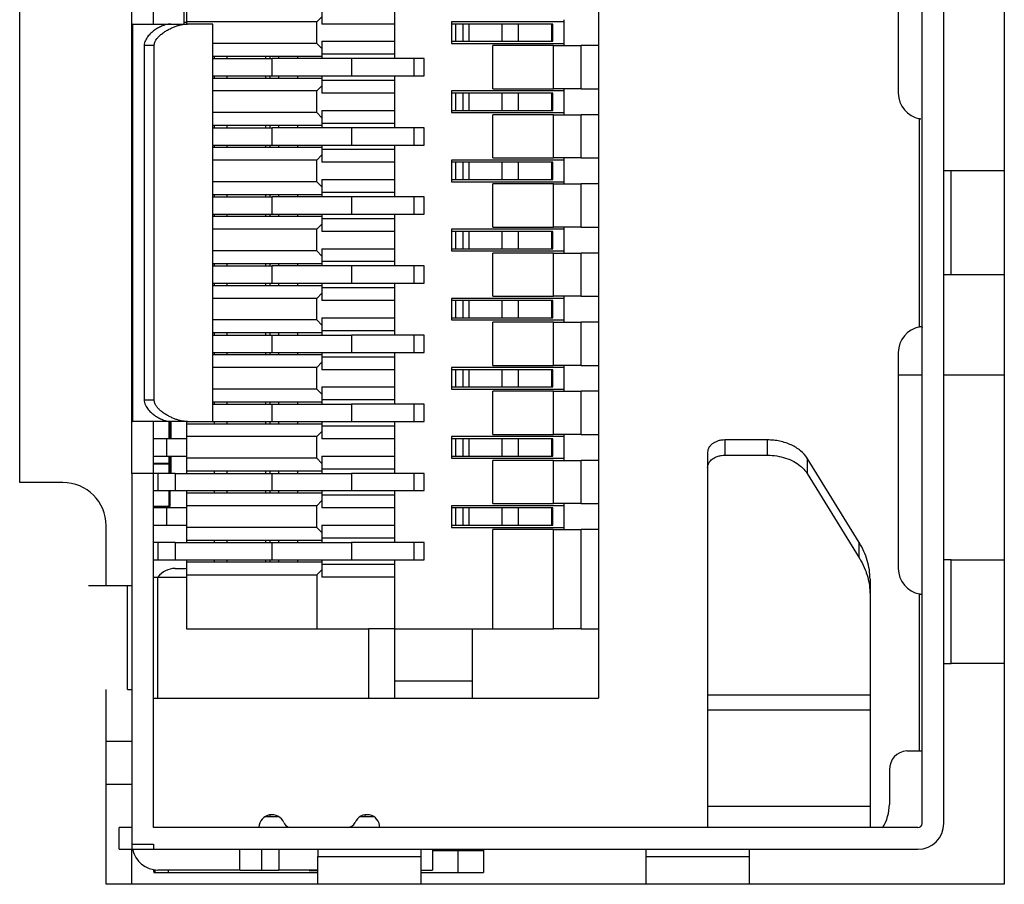
# Model space of a CAD drawing. Units: inches. Extents: x 4421 to 5313, y -182 to 431.
# Drawn here: x 4709 to 4721, y 119 to 129 of the extents above; entities that cross this region are included whole.
import ezdxf

# ---------------------------------------------------------------- set-up
doc = ezdxf.new("R2010")
doc.units = ezdxf.units.IN
doc.header["$LTSCALE"] = 1.21
doc.header["$MEASUREMENT"] = 0
doc.layers.get('0').update_dxf_attribs({"linetype": 'CONTINUOUS'})
for name, color, linetype in [('02___PRT_ALL_AXES', 7, 'CONTINUOUS'), ('ECAD_0805', 7, 'CONTINUOUS'), ('ECAD_1206', 7, 'CONTINUOUS'), ('ECAD_CAPC-D10H12_5', 7, 'CONTINUOUS'), ('ECAD_CAPC-D6_3H5', 7, 'CONTINUOUS'), ('ECAD_MC0402', 7, 'CONTINUOUS'), ('ECAD_MR0402', 7, 'CONTINUOUS'), ('ECAD_MR0603', 7, 'CONTINUOUS'), ('ECAD_SFP-C-H8_95', 7, 'CONTINUOUS'), ('ECAD_SFP-S-S-11X7_7X5_3', 7, 'CONTINUOUS')]:
    doc.layers.add(name, color=color, linetype=linetype)

msp = doc.modelspace()

# ---------------------------------------------------------------- linework, layer by layer
at = {"color": 7, "linetype": 'Continuous'}
for p, q in [((4709.21928, 123.4888), (4709.21928, 129.4888)), ((4710.51928, 123.59418), (4710.51928, 129.39418)), ((4709.71928, 123.4888), (4709.21928, 123.4888)), ((4710.21928, 122.29418), (4710.21928, 122.9888)), ((4710.21928, 118.8388), (4710.21928, 121.09418)), ((4710.21928, 120.49398), (4710.51928, 120.49398)), ((4710.51928, 119.99408), (4710.21928, 119.99408)), ((4713.21928, 119.62185), (4713.21928, 119.63996)), ((4710.51928, 118.8388), (4710.51928, 119.24418))]:
    msp.add_line(p, q, dxfattribs=at)
msp.add_arc((4709.71928, 122.9888), 0.5, 0, 90, dxfattribs=at)
at = {"layer": '02___PRT_ALL_AXES', "color": 7, "linetype": 'Continuous'}
for p, q in [((4720.61928, 134.1388), (4720.61928, 118.8388)), ((4720.61928, 118.8388), (4710.21928, 118.8388))]:
    msp.add_line(p, q, dxfattribs=at)
at = {"layer": 'ECAD_0805', "color": 7, "linetype": 'Continuous'}
msp.add_line((4711.14928, 128.81214), (4711.11928, 128.81214), dxfattribs=at)
at = {"layer": 'ECAD_1206', "color": 7, "linetype": 'Continuous'}
msp.add_line((4712.11948, 119.62185), (4712.11948, 119.64077), dxfattribs=at)
at = {"layer": 'ECAD_CAPC-D10H12_5', "color": 7, "linetype": 'Continuous'}
for p, q in [((4719.39193, 124.73562), (4719.66928, 124.73562)), ((4719.91928, 124.73562), (4720.61928, 124.73562))]:
    msp.add_line(p, q, dxfattribs=at)
at = {"layer": 'ECAD_CAPC-D6_3H5', "color": 7, "linetype": 'Continuous'}
for p, q in [((4712.06709, 119.62185), (4712.21055, 119.62185)), ((4713.16801, 119.62185), (4713.31146, 119.62185))]:
    msp.add_line(p, q, dxfattribs=at)
at = {"layer": 'ECAD_MC0402', "color": 7, "linetype": 'Continuous'}
msp.add_line((4711.11928, 128.99416), (4711.11928, 128.79418), dxfattribs=at)
at = {"layer": 'ECAD_MR0402', "color": 7, "linetype": 'Continuous'}
for p, q in [((4710.94928, 123.99416), (4710.94928, 124.19418)), ((4710.95928, 124.19418), (4710.95928, 123.99416)), ((4710.96928, 124.19418), (4710.96928, 123.99416)), ((4710.76928, 123.71154), (4710.94928, 123.71154)), ((4710.94928, 123.70154), (4710.76928, 123.70154)), ((4710.94928, 123.70154), (4710.94928, 123.79416)), ((4710.94928, 123.71154), (4710.95928, 123.71154)), ((4710.95928, 123.79416), (4710.95928, 123.71154))]:
    msp.add_line(p, q, dxfattribs=at)
msp.add_arc((4710.94928, 123.71154), 0.01, 270, 0, dxfattribs=at)
at = {"layer": 'ECAD_MR0603', "color": 7, "linetype": 'Continuous'}
for p, q in [((4710.94928, 123.59416), (4710.94928, 123.70154)), ((4710.95928, 123.71154), (4710.95928, 123.59416)), ((4710.96928, 123.79416), (4710.96928, 123.59416)), ((4710.94928, 123.20444), (4710.94928, 123.39416)), ((4710.95928, 123.39416), (4710.95928, 123.21444)), ((4710.76928, 123.21444), (4710.94928, 123.21444)), ((4710.94928, 123.20444), (4710.76928, 123.20444)), ((4710.94928, 123.21444), (4710.95928, 123.21444))]:
    msp.add_line(p, q, dxfattribs=at)
msp.add_arc((4710.94928, 123.21444), 0.01, 270, 0, dxfattribs=at)
at = {"layer": 'ECAD_SFP-C-H8_95', "color": 7, "linetype": 'Continuous'}
for p, q in [((4710.76928, 128.79418), (4710.76928, 133.49418)), ((4719.66928, 119.54418), (4719.66928, 133.44418)), ((4719.91928, 119.54418), (4719.91928, 133.44418)), ((4719.39193, 130.49416), (4719.39193, 127.99416)), ((4710.51928, 124.19418), (4710.51928, 128.79418)), ((4710.52686, 128.79418), (4710.51928, 128.79418)), ((4710.52686, 128.79418), (4710.52686, 124.19418)), ((4710.52686, 128.79418), (4710.96933, 128.79418)), ((4710.96933, 128.79418), (4711.16137, 128.79418)), ((4711.207, 128.79418), (4711.16137, 128.79418)), ((4711.457, 128.79418), (4711.207, 128.79418)), ((4711.457, 124.19418), (4711.457, 128.79418)), ((4710.66079, 128.54418), (4710.66079, 124.44418)), ((4710.77757, 128.54418), (4710.66079, 128.54418)), ((4710.77757, 124.44418), (4710.77757, 128.54418)), ((4719.63928, 125.2895), (4719.63928, 127.69881)), ((4719.95646, 127.09417), (4719.91928, 127.09417)), ((4720.00208, 127.09416), (4719.95646, 127.09417)), ((4720.00208, 125.89417), (4720.00208, 127.09417)), ((4720.39014, 127.094), (4720.00208, 127.09397)), ((4720.41943, 127.09401), (4720.39014, 127.094)), ((4720.61928, 127.09408), (4720.41943, 127.09401)), ((4719.91928, 125.89417), (4720.00208, 125.89416)), ((4720.00208, 125.89397), (4720.39017, 125.894)), ((4720.39017, 125.894), (4720.41943, 125.89401)), ((4720.41943, 125.89401), (4720.61928, 125.89408)), ((4719.39193, 124.99416), (4719.39193, 122.49416)), ((4710.66079, 124.44418), (4710.77757, 124.44418)), ((4710.51928, 124.19418), (4710.52686, 124.19418)), ((4710.96933, 124.19418), (4710.52686, 124.19418)), ((4710.76928, 119.49418), (4710.76928, 124.19418)), ((4711.16137, 124.19418), (4710.96933, 124.19418)), ((4711.16137, 124.19418), (4711.207, 124.19418)), ((4711.207, 124.19418), (4711.457, 124.19418)), ((4717.87763, 123.98096), (4717.3847, 123.98096)), ((4717.3847, 123.98096), (4717.3847, 123.80419)), ((4717.87763, 123.80419), (4717.87763, 123.98096)), ((4717.1847, 123.83954), (4717.1847, 119.49416)), ((4717.3847, 123.80419), (4717.87763, 123.80419)), ((4718.93903, 122.79357), (4718.33574, 123.76907)), ((4718.33574, 123.76907), (4718.33574, 123.59229)), ((4710.51928, 123.59418), (4710.51928, 119.24418)), ((4710.76928, 123.59418), (4710.51928, 123.59418)), ((4718.33574, 123.59229), (4718.93903, 122.61679)), ((4718.93903, 122.61679), (4718.93903, 122.79357)), ((4719.95646, 122.59417), (4719.91928, 122.59417)), ((4720.00208, 122.59416), (4719.95646, 122.59417)), ((4720.00208, 121.39417), (4720.00208, 122.59417)), ((4720.00208, 122.59397), (4720.38913, 122.594)), ((4720.38913, 122.594), (4720.41943, 122.59401)), ((4720.41943, 122.59401), (4720.61928, 122.59408)), ((4711.01928, 122.49416), (4711.11928, 122.49416)), ((4719.0647, 122.3686), (4719.0647, 119.49416)), ((4710.51928, 122.29418), (4710.01733, 122.29418)), ((4710.46583, 121.09418), (4710.46583, 122.29418)), ((4719.63928, 120.38416), (4719.63928, 122.19881)), ((4719.65314, 122.19416), (4719.65126, 122.19403)), ((4719.91928, 121.39417), (4720.00208, 121.39416)), ((4720.38907, 121.394), (4720.00208, 121.39397)), ((4720.41943, 121.39401), (4720.38907, 121.394)), ((4720.61928, 121.39408), (4720.41943, 121.39401)), ((4710.46583, 121.09418), (4710.51928, 121.09418)), ((4717.1847, 121.03063), (4719.0647, 121.03063)), ((4719.0647, 120.85386), (4717.1847, 120.85386)), ((4719.48928, 120.38416), (4719.63928, 120.38416)), ((4719.63928, 120.38416), (4719.66928, 120.38416)), ((4719.28928, 120.16416), (4719.28928, 119.76416)), ((4717.1847, 119.74416), (4719.0647, 119.74416)), ((4710.36928, 119.24418), (4710.36928, 119.49418)), ((4710.51928, 119.49418), (4710.36928, 119.49418)), ((4719.61928, 119.49418), (4710.76928, 119.49418)), ((4710.36928, 119.24418), (4710.51928, 119.24418)), ((4710.51928, 119.30418), (4710.76928, 119.30418)), ((4710.51928, 119.24418), (4719.61928, 119.24418)), ((4710.76928, 119.30418), (4710.76928, 119.24418)), ((4711.76928, 119.00418), (4711.76928, 119.24418)), ((4712.01928, 119.24418), (4712.01928, 119.00418)), ((4712.21928, 119.24418), (4712.21928, 119.00418)), ((4712.66926, 119.24418), (4712.66926, 119.16138)), ((4713.86926, 119.16138), (4713.86926, 119.24418)), ((4713.99928, 119.24418), (4713.99928, 119.00418)), ((4714.58928, 119.24418), (4714.58928, 118.97416)), ((4716.46926, 119.24418), (4716.46926, 119.16138)), ((4717.66926, 119.16138), (4717.66926, 119.24418)), ((4712.66907, 119.16138), (4712.66909, 118.8388)), ((4712.66926, 119.16138), (4713.86926, 119.16138)), ((4713.86909, 118.8388), (4713.86907, 119.16138)), ((4714.36928, 119.22416), (4713.99928, 119.22416)), ((4714.29638, 118.97416), (4714.29638, 119.22416)), ((4714.58928, 119.22416), (4714.36928, 119.22416)), ((4716.46907, 119.16138), (4716.46909, 118.8388)), ((4716.46926, 119.16138), (4717.66926, 119.16138)), ((4717.66909, 118.8388), (4717.66907, 119.16138)), ((4710.77017, 119.00823), (4710.77028, 118.99319)), ((4710.77028, 118.99319), (4710.77057, 118.97416)), ((4710.77057, 119.01192), (4710.77057, 118.97416)), ((4710.77057, 118.97416), (4710.78928, 118.97416)), ((4710.78928, 118.97416), (4710.78928, 119.00418)), ((4710.78928, 118.97416), (4710.83321, 118.97416)), ((4711.76928, 119.00418), (4710.81928, 119.00418)), ((4710.83321, 118.97416), (4712.66928, 118.97416)), ((4710.93928, 119.00418), (4710.93928, 118.97416)), ((4711.76928, 119.00418), (4712.21928, 119.00418)), ((4712.66908, 119.00418), (4712.21928, 119.00418)), ((4712.66928, 118.99418), (4712.56928, 118.99418)), ((4713.86908, 119.00418), (4713.99928, 119.00418)), ((4713.86908, 118.97416), (4714.29638, 118.97416)), ((4714.29638, 118.97416), (4714.58928, 118.97416))]:
    msp.add_line(p, q, dxfattribs=at)
for centre, radius, start, end in [((4719.69193, 127.99416), 0.3, 180, 259.891316), ((4719.69193, 124.99416), 0.3, 100.1087, 180), ((4711.01928, 122.24416), 0.25, 90, 143.0627), ((4711.11928, 122.74416), 0.25, 270, 277.29791), ((4719.69193, 122.49416), 0.3, 180, 259.8913), ((4719.50718, 120.16697), 0.21792, 94.713205, 180.739417), ((4718.78928, 119.76416), 0.5, 327.056848, 0), ((4712.13928, 119.49416), 0.15, 23.578177, 177.215393), ((4713.23928, 119.49416), 0.15, 0, 156.42182), ((4712.3684, 119.59416), 0.1, 203.578181, 247.815596), ((4713.01015, 119.59416), 0.1, 270, 336.421824), ((4719.61928, 119.54418), 0.3, 270, 0), ((4719.61928, 119.54418), 0.05, 270, 0), ((4710.81928, 119.30418), 0.3, 191.46784, 270)]:
    msp.add_arc(centre, radius, start, end, dxfattribs=at)
for points, knots in [([(4710.96933, 128.79418), (4710.95524, 128.79418), (4710.92582, 128.79066), (4710.88179, 128.77745), (4710.83669, 128.75735), (4710.79144, 128.73068), (4710.75495, 128.70325), (4710.72708, 128.67767), (4710.70714, 128.65609), (4710.68909, 128.63208), (4710.67392, 128.60534), (4710.66338, 128.57579), (4710.66082, 128.55474), (4710.66082, 128.54418)], [0, 0, 0, 0, 0.09901929, 0.20644376, 0.32204972, 0.4450945, 0.57478154, 0.64196705, 0.71066014, 0.78088165, 0.85262966, 0.92583336, 1, 1, 1, 1]), ([(4710.85267, 128.67105), (4710.86497, 128.68143), (4710.89046, 128.70034), (4710.9303, 128.72474), (4710.97041, 128.74532), (4711.01025, 128.76239), (4711.04951, 128.77598), (4711.09926, 128.7892), (4711.13694, 128.79418), (4711.16137, 128.79418)], [0, 0, 0, 0, 0.1429397, 0.28116864, 0.41457032, 0.54288464, 0.66581659, 0.78311102, 1, 1, 1, 1]), ([(4710.7776, 128.54418), (4710.7776, 128.55081), (4710.77886, 128.56403), (4710.78587, 128.58922), (4710.80131, 128.61754), (4710.82533, 128.64642), (4710.8434, 128.66322), (4710.85267, 128.67105)], [0, 0, 0, 0, 0.1308369, 0.26061554, 0.51405575, 0.76026679, 1, 1, 1, 1]), ([(4719.64588, 127.69549), (4719.64531, 127.69569), (4719.64301, 127.69659), (4719.64083, 127.6978), (4719.63928, 127.69881)], [0, 0, 0, 0, 0.24794861, 1, 1, 1, 1]), ([(4719.65287, 127.69422), (4719.6523, 127.69422), (4719.64992, 127.69434), (4719.64758, 127.69489), (4719.64588, 127.69549)], [0, 0, 0, 0, 0.24092721, 1, 1, 1, 1]), ([(4719.63928, 125.2895), (4719.64136, 125.29085), (4719.64567, 125.29312), (4719.65052, 125.29409), (4719.65287, 125.29409)], [0, 0, 0, 0, 0.51397856, 1, 1, 1, 1]), ([(4719.65287, 125.29409), (4719.65509, 125.29409), (4719.65939, 125.29328), (4719.66443, 125.28938), (4719.66737, 125.28402), (4719.66832, 125.28008), (4719.66865, 125.27805)], [0, 0, 0, 0, 0.2704808, 0.51151714, 0.74940839, 1, 1, 1, 1]), ([(4710.66082, 124.44418), (4710.66082, 124.43362), (4710.66335, 124.41257), (4710.67393, 124.38302), (4710.68912, 124.3563), (4710.70713, 124.33225), (4710.72706, 124.31067), (4710.75496, 124.28513), (4710.79143, 124.25767), (4710.8367, 124.23102), (4710.88178, 124.2109), (4710.92583, 124.19771), (4710.95524, 124.19418), (4710.96933, 124.19418)], [0, 0, 0, 0, 0.07417034, 0.1473698, 0.21911169, 0.28934782, 0.35803936, 0.42521893, 0.5549048, 0.67795197, 0.79355852, 0.90098057, 1, 1, 1, 1]), ([(4710.85265, 124.3173), (4710.84337, 124.32513), (4710.82533, 124.34194), (4710.80547, 124.36591), (4710.79218, 124.38753), (4710.78414, 124.40529), (4710.77885, 124.42433), (4710.7776, 124.43755), (4710.7776, 124.44418)], [0, 0, 0, 0, 0.23964161, 0.48574849, 0.61163015, 0.73951264, 0.86922567, 1, 1, 1, 1]), ([(4711.16137, 124.19418), (4711.13694, 124.19418), (4711.09926, 124.19916), (4711.04951, 124.21237), (4711.01025, 124.22598), (4710.9704, 124.24305), (4710.93029, 124.26362), (4710.89046, 124.28804), (4710.86495, 124.30692), (4710.85265, 124.3173)], [0, 0, 0, 0, 0.21689132, 0.33418355, 0.45711964, 0.58543718, 0.71884131, 0.85707253, 1, 1, 1, 1]), ([(4717.3847, 123.98096), (4717.37169, 123.98096), (4717.34583, 123.97915), (4717.30837, 123.97125), (4717.27375, 123.95828), (4717.24329, 123.94083), (4717.21812, 123.91942), (4717.19917, 123.8948), (4717.18744, 123.8678), (4717.1847, 123.84881), (4717.1847, 123.83954)], [0, 0, 0, 0, 0.14474429, 0.28733123, 0.42445434, 0.55430139, 0.67595824, 0.78966893, 0.89690348, 1, 1, 1, 1]), ([(4718.33574, 123.76907), (4718.31551, 123.80179), (4718.27474, 123.84665), (4718.20877, 123.89394), (4718.15111, 123.92487), (4718.08783, 123.94955), (4718.0202, 123.96758), (4717.94964, 123.97849), (4717.90169, 123.98096), (4717.87763, 123.98096)], [0, 0, 0, 0, 0.21989434, 0.33884445, 0.46329545, 0.59269072, 0.72615359, 0.86251514, 1, 1, 1, 1]), ([(4717.30757, 123.79325), (4717.31996, 123.7969), (4717.34552, 123.80234), (4717.37158, 123.80419), (4717.3847, 123.80419)], [0, 0, 0, 0, 0.49616196, 1, 1, 1, 1]), ([(4717.87763, 123.80419), (4717.91359, 123.80419), (4717.98484, 123.79876), (4718.08719, 123.77465), (4718.18006, 123.73562), (4718.23482, 123.69945), (4718.25903, 123.67926)], [0, 0, 0, 0, 0.26397401, 0.52212327, 0.76860851, 1, 1, 1, 1]), ([(4717.1847, 123.66277), (4717.1847, 123.66968), (4717.18621, 123.68373), (4717.19274, 123.70421), (4717.20345, 123.72376), (4717.21808, 123.74188), (4717.23622, 123.75826), (4717.26519, 123.77771), (4717.29015, 123.78811), (4717.30757, 123.79325)], [0, 0, 0, 0, 0.10826355, 0.21925992, 0.33447836, 0.45518331, 0.58215718, 0.71564057, 1, 1, 1, 1]), ([(4718.25903, 123.67926), (4718.26677, 123.6728), (4718.29561, 123.64692), (4718.32067, 123.61667), (4718.33574, 123.59229)], [0, 0, 0, 0, 0.26031082, 1, 1, 1, 1]), ([(4719.0647, 122.3686), (4719.0647, 122.40506), (4719.05931, 122.47849), (4719.03525, 122.58713), (4718.99547, 122.69333), (4718.95935, 122.76072), (4718.93903, 122.79357)], [0, 0, 0, 0, 0.24387853, 0.49034185, 0.74172097, 1, 1, 1, 1]), ([(4718.93903, 122.61679), (4718.94588, 122.60573), (4718.97192, 122.56158), (4718.99423, 122.5152), (4719.0084, 122.47967)], [0, 0, 0, 0, 0.25374916, 1, 1, 1, 1]), ([(4719.0084, 122.47967), (4719.01305, 122.46803), (4719.03038, 122.42156), (4719.04345, 122.37348), (4719.05056, 122.33711)], [0, 0, 0, 0, 0.25274685, 1, 1, 1, 1]), ([(4719.05056, 122.33711), (4719.05291, 122.3251), (4719.06111, 122.27709), (4719.0647, 122.22829), (4719.0647, 122.19182)], [0, 0, 0, 0, 0.25122379, 1, 1, 1, 1]), ([(4719.65126, 122.19411), (4719.6502, 122.19411), (4719.64804, 122.19423), (4719.64379, 122.19543), (4719.64097, 122.19736), (4719.63928, 122.19881)], [0, 0, 0, 0, 0.24052128, 0.49054823, 1, 1, 1, 1]), ([(4719.65314, 122.19416), (4719.6551, 122.19485), (4719.65868, 122.1962), (4719.66217, 122.19779), (4719.6637, 122.19863)], [0, 0, 0, 0, 0.54355602, 1, 1, 1, 1])]:
    msp.add_open_spline(points, degree=3, knots=knots, dxfattribs=at)
at = {"layer": 'ECAD_SFP-S-S-11X7_7X5_3', "color": 7, "linetype": 'Continuous'}
for p, q in [((4715.91928, 131.99416), (4715.91928, 120.99416)), ((4711.14928, 128.99416), (4711.14928, 128.79418)), ((4712.71928, 128.99416), (4712.71928, 128.79416)), ((4713.55928, 128.99416), (4713.55928, 128.39416)), ((4712.65928, 128.81916), (4712.71928, 128.87916)), ((4715.51928, 128.84416), (4715.51928, 128.54416)), ((4712.65928, 128.81916), (4711.14928, 128.81916)), ((4712.65928, 128.56916), (4712.65928, 128.81916)), ((4713.55928, 128.79416), (4712.71928, 128.79416)), ((4714.21928, 128.81916), (4714.21928, 128.56916)), ((4715.51928, 128.81916), (4714.21928, 128.81916)), ((4714.35428, 128.79416), (4714.21928, 128.79416)), ((4714.26928, 128.59416), (4714.26928, 128.79416)), ((4714.35428, 128.59416), (4714.35428, 128.79416)), ((4714.42101, 128.79416), (4714.35428, 128.79416)), ((4714.42101, 128.79416), (4714.42101, 128.59416)), ((4714.80587, 128.79416), (4714.42101, 128.79416)), ((4714.80587, 128.59416), (4714.80587, 128.79416)), ((4714.99475, 128.79416), (4714.80587, 128.79416)), ((4714.99475, 128.59416), (4714.99475, 128.79416)), ((4715.38069, 128.79416), (4714.99475, 128.79416)), ((4715.38069, 128.59416), (4715.38069, 128.79416)), ((4715.39271, 128.79416), (4715.38069, 128.79416)), ((4715.39271, 128.59416), (4715.39271, 128.79416)), ((4712.71928, 128.59416), (4712.71928, 128.39416)), ((4712.71928, 128.59416), (4713.55928, 128.59416)), ((4714.21928, 128.59416), (4714.35428, 128.59416)), ((4714.35428, 128.59416), (4714.42101, 128.59416)), ((4714.42101, 128.59416), (4714.80587, 128.59416)), ((4714.80587, 128.59416), (4714.99475, 128.59416)), ((4714.99475, 128.59416), (4715.38069, 128.59416)), ((4715.38069, 128.59416), (4715.39271, 128.59416)), ((4712.65928, 128.56916), (4711.457, 128.56916)), ((4712.71928, 128.50916), (4712.65928, 128.56916)), ((4714.21928, 128.56916), (4715.51928, 128.56916)), ((4714.69928, 128.04416), (4714.69928, 128.54416)), ((4715.39928, 128.54416), (4714.69928, 128.54416)), ((4715.39928, 128.04416), (4715.39928, 128.54416)), ((4715.39928, 128.54416), (4715.71928, 128.54416)), ((4715.71928, 128.04416), (4715.71928, 128.54416)), ((4715.91928, 128.54416), (4715.71928, 128.54416)), ((4712.71928, 128.41916), (4711.457, 128.41916)), ((4711.457, 128.39416), (4712.14088, 128.39416)), ((4711.46928, 128.41916), (4711.46928, 128.39416)), ((4711.61931, 128.41916), (4711.61932, 128.39416)), ((4712.06342, 128.41916), (4712.06342, 128.39416)), ((4712.11928, 128.39416), (4712.11928, 128.41916)), ((4712.14088, 128.19416), (4712.14088, 128.39416)), ((4713.06139, 128.39416), (4712.14088, 128.39416)), ((4712.21927, 128.39416), (4712.21927, 128.41916)), ((4712.43927, 128.39416), (4712.43927, 128.41916)), ((4713.55928, 128.44416), (4712.71928, 128.44416)), ((4713.06139, 128.39416), (4713.06139, 128.19416)), ((4713.78496, 128.39416), (4713.06139, 128.39416)), ((4713.78496, 128.19416), (4713.78496, 128.39416)), ((4713.90421, 128.39416), (4713.78496, 128.39416)), ((4713.90421, 128.19416), (4713.90421, 128.39416)), ((4711.457, 128.19416), (4712.14088, 128.19416)), ((4711.457, 128.16916), (4712.71928, 128.16916)), ((4711.46928, 128.19416), (4711.46928, 128.16916)), ((4711.61932, 128.19416), (4711.61931, 128.16916)), ((4712.06342, 128.19416), (4712.06342, 128.16916)), ((4712.11928, 128.16916), (4712.11928, 128.19416)), ((4712.14088, 128.19416), (4713.06139, 128.19416)), ((4712.21926, 128.16916), (4712.21926, 128.19416)), ((4712.43927, 128.16916), (4712.43926, 128.19416)), ((4712.71928, 128.19416), (4712.71928, 127.99416)), ((4712.71928, 128.14416), (4713.55928, 128.14416)), ((4713.06139, 128.19416), (4713.78496, 128.19416)), ((4713.55928, 128.19416), (4713.55928, 127.59416)), ((4713.78496, 128.19416), (4713.90421, 128.19416)), ((4712.65928, 128.01916), (4712.71928, 128.07916)), ((4714.69928, 128.04416), (4715.39928, 128.04416)), ((4715.71928, 128.04416), (4715.39928, 128.04416)), ((4715.51928, 128.04416), (4715.51928, 127.74416)), ((4715.71928, 128.04416), (4715.91928, 128.04416)), ((4712.65928, 128.01916), (4711.457, 128.01916)), ((4712.65928, 127.76916), (4712.65928, 128.01916)), ((4713.55928, 127.99416), (4712.71928, 127.99416)), ((4714.21928, 128.01916), (4714.21928, 127.76916)), ((4715.51928, 128.01916), (4714.21928, 128.01916)), ((4714.35428, 127.99416), (4714.21928, 127.99416)), ((4714.26928, 127.79416), (4714.26928, 127.99416)), ((4714.35428, 127.79416), (4714.35428, 127.99416)), ((4714.42101, 127.99416), (4714.35428, 127.99416)), ((4714.42101, 127.99416), (4714.42101, 127.79416)), ((4714.80587, 127.99416), (4714.42101, 127.99416)), ((4714.80587, 127.79416), (4714.80587, 127.99416)), ((4714.99475, 127.99416), (4714.80587, 127.99416)), ((4714.99475, 127.79416), (4714.99475, 127.99416)), ((4715.38069, 127.99416), (4714.99475, 127.99416)), ((4715.38069, 127.79416), (4715.38069, 127.99416)), ((4715.39271, 127.99416), (4715.38069, 127.99416)), ((4715.39271, 127.79416), (4715.39271, 127.99416)), ((4712.71928, 127.79416), (4712.71928, 127.59416)), ((4712.71928, 127.79416), (4713.55928, 127.79416)), ((4714.21928, 127.79416), (4714.35428, 127.79416)), ((4714.35428, 127.79416), (4714.42101, 127.79416)), ((4714.42101, 127.79416), (4714.80587, 127.79416)), ((4714.80587, 127.79416), (4714.99475, 127.79416)), ((4714.99475, 127.79416), (4715.38069, 127.79416)), ((4715.38069, 127.79416), (4715.39271, 127.79416)), ((4712.65928, 127.76916), (4711.457, 127.76916)), ((4712.71928, 127.70916), (4712.65928, 127.76916)), ((4714.21928, 127.76916), (4715.51928, 127.76916)), ((4714.69928, 127.24416), (4714.69928, 127.74416)), ((4715.39928, 127.74416), (4714.69928, 127.74416)), ((4715.39928, 127.24416), (4715.39928, 127.74416)), ((4715.39928, 127.74416), (4715.71928, 127.74416)), ((4715.71928, 127.24416), (4715.71928, 127.74416)), ((4715.91928, 127.74416), (4715.71928, 127.74416)), ((4712.71928, 127.61916), (4711.457, 127.61916)), ((4711.457, 127.59416), (4712.14088, 127.59416)), ((4711.46928, 127.61916), (4711.46928, 127.59416)), ((4711.61931, 127.61916), (4711.61932, 127.59416)), ((4712.06342, 127.61916), (4712.06342, 127.59416)), ((4712.11928, 127.59416), (4712.11928, 127.61916)), ((4712.14088, 127.39416), (4712.14088, 127.59416)), ((4713.06139, 127.59416), (4712.14088, 127.59416)), ((4712.21927, 127.59416), (4712.21927, 127.61916)), ((4712.43927, 127.59416), (4712.43927, 127.61916)), ((4713.55928, 127.64416), (4712.71928, 127.64416)), ((4713.06139, 127.59416), (4713.06139, 127.39416)), ((4713.78496, 127.59416), (4713.06139, 127.59416)), ((4713.78496, 127.39416), (4713.78496, 127.59416)), ((4713.90421, 127.59416), (4713.78496, 127.59416)), ((4713.90421, 127.39416), (4713.90421, 127.59416)), ((4711.457, 127.39416), (4713.06139, 127.39416)), ((4711.457, 127.36916), (4712.71928, 127.36916)), ((4711.46928, 127.39416), (4711.46928, 127.36916)), ((4711.61932, 127.39416), (4711.61931, 127.36916)), ((4712.06342, 127.39416), (4712.06342, 127.36916)), ((4712.11928, 127.36916), (4712.11928, 127.39416)), ((4712.21926, 127.36916), (4712.21926, 127.39416)), ((4712.43927, 127.36916), (4712.43926, 127.39416)), ((4712.71928, 127.39416), (4712.71928, 127.19416)), ((4712.71928, 127.34416), (4713.55928, 127.34416)), ((4713.06139, 127.39416), (4713.78496, 127.39416)), ((4713.55928, 127.39416), (4713.55928, 126.79416)), ((4713.78496, 127.39416), (4713.90421, 127.39416)), ((4712.65928, 127.21916), (4712.71928, 127.27916)), ((4714.69928, 127.24416), (4715.39928, 127.24416)), ((4715.71928, 127.24416), (4715.39928, 127.24416)), ((4715.51928, 127.24416), (4715.51928, 126.94416)), ((4715.71928, 127.24416), (4715.91928, 127.24416)), ((4712.65928, 127.21916), (4711.457, 127.21916)), ((4712.65928, 126.96916), (4712.65928, 127.21916)), ((4713.55928, 127.19416), (4712.71928, 127.19416)), ((4714.21928, 127.21916), (4714.21928, 126.96916)), ((4715.51928, 127.21916), (4714.21928, 127.21916)), ((4714.35428, 127.19416), (4714.21928, 127.19416)), ((4714.26928, 126.99416), (4714.26928, 127.19416)), ((4714.35428, 126.99416), (4714.35428, 127.19416)), ((4714.42101, 127.19416), (4714.35428, 127.19416)), ((4714.42101, 127.19416), (4714.42101, 126.99416)), ((4714.80587, 127.19416), (4714.42101, 127.19416)), ((4714.80587, 126.99416), (4714.80587, 127.19416)), ((4714.99475, 127.19416), (4714.80587, 127.19416)), ((4714.99475, 126.99416), (4714.99475, 127.19416)), ((4715.38069, 127.19416), (4714.99475, 127.19416)), ((4715.39271, 127.19416), (4715.38069, 127.19416)), ((4715.38069, 126.99416), (4715.38069, 127.19416)), ((4715.39271, 126.99416), (4715.39271, 127.19416)), ((4712.65928, 126.96916), (4711.457, 126.96916)), ((4712.71928, 126.90916), (4712.65928, 126.96916)), ((4712.71928, 126.99416), (4712.71928, 126.79416)), ((4712.71928, 126.99416), (4713.55928, 126.99416)), ((4714.21928, 126.99416), (4714.35428, 126.99416)), ((4714.21928, 126.96916), (4715.51928, 126.96916)), ((4714.35428, 126.99416), (4714.42101, 126.99416)), ((4714.42101, 126.99416), (4714.80587, 126.99416)), ((4714.69928, 126.44416), (4714.69928, 126.94416)), ((4715.39928, 126.94416), (4714.69928, 126.94416)), ((4714.80587, 126.99416), (4714.99475, 126.99416)), ((4714.99475, 126.99416), (4715.38069, 126.99416)), ((4715.38069, 126.99416), (4715.39271, 126.99416)), ((4715.39928, 126.94416), (4715.71928, 126.94416)), ((4715.39928, 126.44416), (4715.39928, 126.94416)), ((4715.91928, 126.94416), (4715.71928, 126.94416)), ((4715.71928, 126.44416), (4715.71928, 126.94416)), ((4712.71928, 126.81916), (4711.457, 126.81916)), ((4711.457, 126.79416), (4712.14088, 126.79416)), ((4711.46928, 126.81916), (4711.46928, 126.79416)), ((4711.61931, 126.81916), (4711.61932, 126.79416)), ((4712.06342, 126.81916), (4712.06342, 126.79416)), ((4712.11928, 126.79416), (4712.11928, 126.81916)), ((4712.14088, 126.59416), (4712.14088, 126.79416)), ((4713.06139, 126.79416), (4712.14088, 126.79416)), ((4712.21927, 126.79416), (4712.21927, 126.81916)), ((4712.43927, 126.79416), (4712.43927, 126.81916)), ((4713.55928, 126.84416), (4712.71928, 126.84416)), ((4713.06139, 126.79416), (4713.06139, 126.59416)), ((4713.78496, 126.79416), (4713.06139, 126.79416)), ((4713.78496, 126.59416), (4713.78496, 126.79416)), ((4713.90421, 126.79416), (4713.78496, 126.79416)), ((4713.90421, 126.59416), (4713.90421, 126.79416)), ((4711.457, 126.59416), (4713.06139, 126.59416)), ((4711.457, 126.56916), (4712.71928, 126.56916)), ((4711.46928, 126.59416), (4711.46928, 126.56916)), ((4711.61932, 126.59416), (4711.61931, 126.56916)), ((4712.06342, 126.59416), (4712.06342, 126.56916)), ((4712.11928, 126.56916), (4712.11928, 126.59416)), ((4712.21926, 126.56916), (4712.21926, 126.59416)), ((4712.43927, 126.56916), (4712.43926, 126.59416)), ((4712.71928, 126.59416), (4712.71928, 126.39416)), ((4712.71928, 126.54416), (4713.55928, 126.54416)), ((4713.06139, 126.59416), (4713.78496, 126.59416)), ((4713.55928, 126.59416), (4713.55928, 125.99416)), ((4713.78496, 126.59416), (4713.90421, 126.59416)), ((4712.65928, 126.41916), (4712.71928, 126.47916)), ((4714.69928, 126.44416), (4715.39928, 126.44416)), ((4715.71928, 126.44416), (4715.39928, 126.44416)), ((4715.51928, 126.44416), (4715.51928, 126.14416)), ((4715.71928, 126.44416), (4715.91928, 126.44416)), ((4712.65928, 126.41916), (4711.457, 126.41916)), ((4712.65928, 126.16916), (4712.65928, 126.41916)), ((4713.55928, 126.39416), (4712.71928, 126.39416)), ((4714.21928, 126.41916), (4714.21928, 126.16916)), ((4715.51928, 126.41916), (4714.21928, 126.41916)), ((4714.35428, 126.39416), (4714.21928, 126.39416)), ((4714.26928, 126.19416), (4714.26928, 126.39416)), ((4714.35428, 126.19416), (4714.35428, 126.39416)), ((4714.42101, 126.39416), (4714.35428, 126.39416)), ((4714.42101, 126.39416), (4714.42101, 126.19416)), ((4714.80587, 126.39416), (4714.42101, 126.39416)), ((4714.80587, 126.19416), (4714.80587, 126.39416)), ((4714.99475, 126.39416), (4714.80587, 126.39416)), ((4714.99475, 126.19416), (4714.99475, 126.39416)), ((4715.38069, 126.39416), (4714.99475, 126.39416)), ((4715.39271, 126.39416), (4715.38069, 126.39416)), ((4715.38069, 126.19416), (4715.38069, 126.39416)), ((4715.39271, 126.19416), (4715.39271, 126.39416)), ((4712.65928, 126.16916), (4711.457, 126.16916)), ((4712.71928, 126.10916), (4712.65928, 126.16916)), ((4712.71928, 126.19416), (4712.71928, 125.99416)), ((4712.71928, 126.19416), (4713.55928, 126.19416)), ((4714.21928, 126.19416), (4714.35428, 126.19416)), ((4714.21928, 126.16916), (4715.51928, 126.16916)), ((4714.35428, 126.19416), (4714.42101, 126.19416)), ((4714.42101, 126.19416), (4714.80587, 126.19416)), ((4714.69928, 125.64416), (4714.69928, 126.14416)), ((4715.39928, 126.14416), (4714.69928, 126.14416)), ((4714.80587, 126.19416), (4714.99475, 126.19416)), ((4714.99475, 126.19416), (4715.38069, 126.19416)), ((4715.38069, 126.19416), (4715.39271, 126.19416)), ((4715.39928, 126.14416), (4715.71928, 126.14416)), ((4715.39928, 125.64416), (4715.39928, 126.14416)), ((4715.91928, 126.14416), (4715.71928, 126.14416)), ((4715.71928, 125.64416), (4715.71928, 126.14416)), ((4712.71928, 126.01916), (4711.457, 126.01916)), ((4711.457, 125.99416), (4712.14088, 125.99416)), ((4711.46928, 126.01916), (4711.46928, 125.99416)), ((4711.61931, 126.01916), (4711.61932, 125.99416)), ((4712.06342, 126.01916), (4712.06342, 125.99416)), ((4712.11928, 125.99416), (4712.11928, 126.01916)), ((4712.14088, 125.79416), (4712.14088, 125.99416)), ((4713.06139, 125.99416), (4712.14088, 125.99416)), ((4712.21927, 125.99416), (4712.21927, 126.01916)), ((4712.43927, 125.99416), (4712.43927, 126.01916)), ((4713.55928, 126.04416), (4712.71928, 126.04416)), ((4713.06139, 125.99416), (4713.06139, 125.79416)), ((4713.78496, 125.99416), (4713.06139, 125.99416)), ((4713.78496, 125.79416), (4713.78496, 125.99416)), ((4713.90421, 125.99416), (4713.78496, 125.99416)), ((4713.90421, 125.79416), (4713.90421, 125.99416)), ((4711.457, 125.79416), (4713.06139, 125.79416)), ((4711.457, 125.76916), (4712.71928, 125.76916)), ((4711.46928, 125.79416), (4711.46928, 125.76916)), ((4711.61932, 125.79416), (4711.61931, 125.76916)), ((4712.06342, 125.79416), (4712.06342, 125.76916)), ((4712.11928, 125.76916), (4712.11928, 125.79416)), ((4712.21926, 125.76916), (4712.21926, 125.79416)), ((4712.43927, 125.76916), (4712.43926, 125.79416)), ((4712.71928, 125.79416), (4712.71928, 125.59416)), ((4712.71928, 125.74416), (4713.55928, 125.74416)), ((4713.06139, 125.79416), (4713.78496, 125.79416)), ((4713.55928, 125.79416), (4713.55928, 125.19416)), ((4713.78496, 125.79416), (4713.90421, 125.79416)), ((4712.65928, 125.61916), (4712.71928, 125.67916)), ((4714.69928, 125.64416), (4715.39928, 125.64416)), ((4715.71928, 125.64416), (4715.39928, 125.64416)), ((4715.51928, 125.64416), (4715.51928, 125.34416)), ((4715.71928, 125.64416), (4715.91928, 125.64416)), ((4712.65928, 125.61916), (4711.457, 125.61916)), ((4712.65928, 125.36916), (4712.65928, 125.61916)), ((4713.55928, 125.59416), (4712.71928, 125.59416)), ((4714.21928, 125.61916), (4714.21928, 125.36916)), ((4715.51928, 125.61916), (4714.21928, 125.61916)), ((4714.35428, 125.59416), (4714.21928, 125.59416)), ((4714.26928, 125.39416), (4714.26928, 125.59416)), ((4714.35428, 125.39416), (4714.35428, 125.59416)), ((4714.42101, 125.59416), (4714.35428, 125.59416)), ((4714.42101, 125.59416), (4714.42101, 125.39416)), ((4714.80587, 125.59416), (4714.42101, 125.59416)), ((4714.80587, 125.39416), (4714.80587, 125.59416)), ((4714.99475, 125.59416), (4714.80587, 125.59416)), ((4714.99475, 125.39416), (4714.99475, 125.59416)), ((4715.38069, 125.59416), (4714.99475, 125.59416)), ((4715.39271, 125.59416), (4715.38069, 125.59416)), ((4715.38069, 125.39416), (4715.38069, 125.59416)), ((4715.39271, 125.39416), (4715.39271, 125.59416)), ((4712.65928, 125.36916), (4711.457, 125.36916)), ((4712.71928, 125.30916), (4712.65928, 125.36916)), ((4712.71928, 125.39416), (4712.71928, 125.19416)), ((4712.71928, 125.39416), (4713.55928, 125.39416)), ((4714.21928, 125.39416), (4714.35428, 125.39416)), ((4714.21928, 125.36916), (4715.51928, 125.36916)), ((4714.35428, 125.39416), (4714.42101, 125.39416)), ((4714.42101, 125.39416), (4714.80587, 125.39416)), ((4714.69928, 124.84416), (4714.69928, 125.34416)), ((4715.39928, 125.34416), (4714.69928, 125.34416)), ((4714.80587, 125.39416), (4714.99475, 125.39416)), ((4714.99475, 125.39416), (4715.38069, 125.39416)), ((4715.38069, 125.39416), (4715.39271, 125.39416)), ((4715.39928, 125.34416), (4715.71928, 125.34416)), ((4715.39928, 124.84416), (4715.39928, 125.34416)), ((4715.91928, 125.34416), (4715.71928, 125.34416)), ((4715.71928, 124.84416), (4715.71928, 125.34416)), ((4712.71928, 125.21916), (4711.457, 125.21916)), ((4711.457, 125.19416), (4713.06139, 125.19416)), ((4711.46928, 125.21916), (4711.46928, 125.19416)), ((4711.61931, 125.21916), (4711.61932, 125.19416)), ((4712.06342, 125.21916), (4712.06342, 125.19416)), ((4712.11928, 125.19416), (4712.11928, 125.21916)), ((4712.14088, 124.99416), (4712.14088, 125.19416)), ((4712.21927, 125.19416), (4712.21927, 125.21916)), ((4712.43927, 125.19416), (4712.43927, 125.21916)), ((4713.55928, 125.24416), (4712.71928, 125.24416)), ((4713.06139, 125.19416), (4713.06139, 124.99416)), ((4713.78496, 125.19416), (4713.06139, 125.19416)), ((4713.78496, 124.99416), (4713.78496, 125.19416)), ((4713.90421, 125.19416), (4713.78496, 125.19416)), ((4713.90421, 124.99416), (4713.90421, 125.19416)), ((4711.457, 124.99416), (4713.06139, 124.99416)), ((4711.457, 124.96916), (4712.71928, 124.96916)), ((4711.46928, 124.99416), (4711.46928, 124.96916)), ((4711.61932, 124.99416), (4711.61931, 124.96916)), ((4712.06342, 124.99416), (4712.06342, 124.96916)), ((4712.11928, 124.96916), (4712.11928, 124.99416)), ((4712.21926, 124.96916), (4712.21926, 124.99416)), ((4712.43927, 124.96916), (4712.43926, 124.99416)), ((4712.71928, 124.99416), (4712.71928, 124.79416)), ((4712.71928, 124.94416), (4713.55928, 124.94416)), ((4713.06139, 124.99416), (4713.78496, 124.99416)), ((4713.55928, 124.99416), (4713.55928, 124.39416)), ((4713.78496, 124.99416), (4713.90421, 124.99416)), ((4712.65928, 124.81916), (4712.71928, 124.87916)), ((4714.69928, 124.84416), (4715.39928, 124.84416)), ((4715.71928, 124.84416), (4715.39928, 124.84416)), ((4715.51928, 124.84416), (4715.51928, 124.54416)), ((4715.71928, 124.84416), (4715.91928, 124.84416)), ((4712.65928, 124.81916), (4711.457, 124.81916)), ((4712.65928, 124.56916), (4712.65928, 124.81916)), ((4713.55928, 124.79416), (4712.71928, 124.79416)), ((4714.21928, 124.81916), (4714.21928, 124.56916)), ((4715.51928, 124.81916), (4714.21928, 124.81916)), ((4714.35428, 124.79416), (4714.21928, 124.79416)), ((4714.26928, 124.59416), (4714.26928, 124.79416)), ((4714.35428, 124.59416), (4714.35428, 124.79416)), ((4714.42101, 124.79416), (4714.35428, 124.79416)), ((4714.42101, 124.79416), (4714.42101, 124.59416)), ((4714.80587, 124.79416), (4714.42101, 124.79416)), ((4714.80587, 124.59416), (4714.80587, 124.79416)), ((4714.99475, 124.79416), (4714.80587, 124.79416)), ((4714.99475, 124.59416), (4714.99475, 124.79416)), ((4715.38069, 124.79416), (4714.99475, 124.79416)), ((4715.39271, 124.79416), (4715.38069, 124.79416)), ((4715.38069, 124.59416), (4715.38069, 124.79416)), ((4715.39271, 124.59416), (4715.39271, 124.79416)), ((4712.65928, 124.56916), (4711.457, 124.56916)), ((4712.71928, 124.50916), (4712.65928, 124.56916)), ((4712.71928, 124.59416), (4712.71928, 124.39416)), ((4712.71928, 124.59416), (4713.55928, 124.59416)), ((4714.21928, 124.59416), (4714.35428, 124.59416)), ((4714.21928, 124.56916), (4715.51928, 124.56916)), ((4714.35428, 124.59416), (4714.42101, 124.59416)), ((4714.42101, 124.59416), (4714.80587, 124.59416)), ((4714.69928, 124.04416), (4714.69928, 124.54416)), ((4715.39928, 124.54416), (4714.69928, 124.54416)), ((4714.80587, 124.59416), (4714.99475, 124.59416)), ((4714.99475, 124.59416), (4715.38069, 124.59416)), ((4715.38069, 124.59416), (4715.39271, 124.59416)), ((4715.39928, 124.54416), (4715.71928, 124.54416)), ((4715.39928, 124.04416), (4715.39928, 124.54416)), ((4715.91928, 124.54416), (4715.71928, 124.54416)), ((4715.71928, 124.04416), (4715.71928, 124.54416)), ((4712.71928, 124.41916), (4711.457, 124.41916)), ((4711.457, 124.39416), (4713.06139, 124.39416)), ((4711.46928, 124.41916), (4711.46928, 124.39416)), ((4711.61931, 124.41916), (4711.61932, 124.39416)), ((4712.06342, 124.41916), (4712.06342, 124.39416)), ((4712.11928, 124.39416), (4712.11928, 124.41916)), ((4712.14088, 124.19416), (4712.14088, 124.39416)), ((4712.21927, 124.39416), (4712.21927, 124.41916)), ((4712.43927, 124.39416), (4712.43927, 124.41916)), ((4713.55928, 124.44416), (4712.71928, 124.44416)), ((4713.06139, 124.39416), (4713.06139, 124.19416)), ((4713.78496, 124.39416), (4713.06139, 124.39416)), ((4713.78496, 124.19416), (4713.78496, 124.39416)), ((4713.90421, 124.39416), (4713.78496, 124.39416)), ((4713.90421, 124.19416), (4713.90421, 124.39416)), ((4711.14928, 124.19416), (4711.14928, 123.59416)), ((4711.14928, 124.16916), (4712.71928, 124.16916)), ((4711.457, 124.19416), (4713.06139, 124.19416)), ((4711.46928, 124.19416), (4711.46928, 124.16916)), ((4711.61932, 124.19416), (4711.61931, 124.16916)), ((4712.06342, 124.19416), (4712.06342, 124.16916)), ((4712.11928, 124.16916), (4712.11928, 124.19416)), ((4712.21926, 124.16916), (4712.21926, 124.19416)), ((4712.43927, 124.16916), (4712.43926, 124.19416)), ((4712.71928, 124.19416), (4712.71928, 123.99416)), ((4713.06139, 124.19416), (4713.78496, 124.19416)), ((4713.55928, 124.19416), (4713.55928, 123.59416)), ((4713.78496, 124.19416), (4713.90421, 124.19416)), ((4712.65928, 124.01916), (4712.71928, 124.07916)), ((4712.71928, 124.14416), (4713.55928, 124.14416)), ((4714.69928, 124.04416), (4715.39928, 124.04416)), ((4715.71928, 124.04416), (4715.39928, 124.04416)), ((4715.51928, 124.04416), (4715.51928, 123.74416)), ((4715.71928, 124.04416), (4715.91928, 124.04416)), ((4711.14928, 123.99416), (4710.76928, 123.99416)), ((4710.91928, 123.99416), (4710.91928, 123.79416)), ((4712.65928, 124.01916), (4711.14928, 124.01916)), ((4712.65928, 123.76916), (4712.65928, 124.01916)), ((4713.55928, 123.99416), (4712.71928, 123.99416)), ((4714.21928, 124.01916), (4714.21928, 123.76916)), ((4715.51928, 124.01916), (4714.21928, 124.01916)), ((4714.35428, 123.99416), (4714.21928, 123.99416)), ((4714.26928, 123.79416), (4714.26928, 123.99416)), ((4714.35428, 123.79416), (4714.35428, 123.99416)), ((4714.42101, 123.99416), (4714.35428, 123.99416)), ((4714.42101, 123.99416), (4714.42101, 123.79416)), ((4714.80587, 123.99416), (4714.42101, 123.99416)), ((4714.80587, 123.79416), (4714.80587, 123.99416)), ((4714.99475, 123.99416), (4714.80587, 123.99416)), ((4714.99475, 123.79416), (4714.99475, 123.99416)), ((4715.38069, 123.99416), (4714.99475, 123.99416)), ((4715.39271, 123.99416), (4715.38069, 123.99416)), ((4715.38069, 123.79416), (4715.38069, 123.99416)), ((4715.39271, 123.79416), (4715.39271, 123.99416)), ((4710.76928, 123.79416), (4711.14928, 123.79416)), ((4712.65928, 123.76916), (4711.14928, 123.76916)), ((4712.71928, 123.70916), (4712.65928, 123.76916)), ((4712.71928, 123.79416), (4712.71928, 123.59416)), ((4712.71928, 123.79416), (4713.55928, 123.79416)), ((4714.21928, 123.79416), (4714.35428, 123.79416)), ((4714.21928, 123.76916), (4715.51928, 123.76916)), ((4714.35428, 123.79416), (4714.42101, 123.79416)), ((4714.42101, 123.79416), (4714.80587, 123.79416)), ((4714.69928, 123.24416), (4714.69928, 123.74416)), ((4715.39928, 123.74416), (4714.69928, 123.74416)), ((4714.80587, 123.79416), (4714.99475, 123.79416)), ((4714.99475, 123.79416), (4715.38069, 123.79416)), ((4715.38069, 123.79416), (4715.39271, 123.79416)), ((4715.39928, 123.74416), (4715.71928, 123.74416)), ((4715.39928, 123.24416), (4715.39928, 123.74416)), ((4715.91928, 123.74416), (4715.71928, 123.74416)), ((4715.71928, 123.24416), (4715.71928, 123.74416)), ((4710.81921, 123.59416), (4710.76928, 123.59416)), ((4710.81921, 123.59416), (4710.81921, 123.39416)), ((4711.01921, 123.59416), (4710.81921, 123.59416)), ((4711.01921, 123.59416), (4711.01921, 123.39416)), ((4711.01921, 123.59416), (4713.06139, 123.59416)), ((4712.71928, 123.61916), (4711.14928, 123.61916)), ((4711.46928, 123.61916), (4711.46928, 123.59416)), ((4711.61931, 123.61916), (4711.61932, 123.59416)), ((4712.06342, 123.61916), (4712.06342, 123.59416)), ((4712.11928, 123.59416), (4712.11928, 123.61916)), ((4712.14088, 123.39416), (4712.14088, 123.59416)), ((4712.21927, 123.59416), (4712.21927, 123.61916)), ((4712.43927, 123.59416), (4712.43927, 123.61916)), ((4713.55928, 123.64416), (4712.71928, 123.64416)), ((4713.06139, 123.59416), (4713.06139, 123.39416)), ((4713.78496, 123.59416), (4713.06139, 123.59416)), ((4713.78496, 123.39416), (4713.78496, 123.59416)), ((4713.90421, 123.59416), (4713.78496, 123.59416)), ((4713.90421, 123.39416), (4713.90421, 123.59416)), ((4710.76928, 123.39416), (4710.81921, 123.39416)), ((4710.81921, 123.39416), (4711.01921, 123.39416)), ((4711.01921, 123.39416), (4712.14088, 123.39416)), ((4711.14928, 123.39416), (4711.14928, 122.79416)), ((4711.14928, 123.36916), (4712.71928, 123.36916)), ((4711.46928, 123.39416), (4711.46928, 123.36916)), ((4711.61932, 123.39416), (4711.61931, 123.36916)), ((4712.06342, 123.39416), (4712.06342, 123.36916)), ((4712.11928, 123.36916), (4712.11928, 123.39416)), ((4712.14088, 123.39416), (4713.06139, 123.39416)), ((4712.21926, 123.36916), (4712.21926, 123.39416)), ((4712.43927, 123.36916), (4712.43926, 123.39416)), ((4712.71928, 123.39416), (4712.71928, 123.19416)), ((4713.06139, 123.39416), (4713.78496, 123.39416)), ((4713.55928, 123.39416), (4713.55928, 122.79416)), ((4713.78496, 123.39416), (4713.90421, 123.39416)), ((4712.65928, 123.21916), (4712.71928, 123.27916)), ((4712.71928, 123.34416), (4713.55928, 123.34416)), ((4714.69928, 123.24416), (4715.39928, 123.24416)), ((4715.71928, 123.24416), (4715.39928, 123.24416)), ((4715.51928, 123.24416), (4715.51928, 122.94416)), ((4715.71928, 123.24416), (4715.91928, 123.24416)), ((4711.14928, 123.19416), (4710.76928, 123.19416)), ((4710.91928, 123.19416), (4710.91928, 122.99416)), ((4712.65928, 123.21916), (4711.14928, 123.21916)), ((4712.65928, 122.96916), (4712.65928, 123.21916)), ((4713.55928, 123.19416), (4712.71928, 123.19416)), ((4714.21928, 123.21916), (4714.21928, 122.96916)), ((4715.51928, 123.21916), (4714.21928, 123.21916)), ((4714.35428, 123.19416), (4714.21928, 123.19416)), ((4714.26928, 122.99416), (4714.26928, 123.19416)), ((4714.35428, 122.99416), (4714.35428, 123.19416)), ((4714.42101, 123.19416), (4714.35428, 123.19416)), ((4714.42101, 123.19416), (4714.42101, 122.99416)), ((4714.80587, 123.19416), (4714.42101, 123.19416)), ((4714.80587, 122.99416), (4714.80587, 123.19416)), ((4714.99475, 123.19416), (4714.80587, 123.19416)), ((4714.99475, 122.99416), (4714.99475, 123.19416)), ((4715.38069, 123.19416), (4714.99475, 123.19416)), ((4715.39271, 123.19416), (4715.38069, 123.19416)), ((4715.38069, 122.99416), (4715.38069, 123.19416)), ((4715.39271, 122.99416), (4715.39271, 123.19416)), ((4710.76928, 122.99416), (4711.14928, 122.99416)), ((4712.65928, 122.96916), (4711.14928, 122.96916)), ((4712.71928, 122.90916), (4712.65928, 122.96916)), ((4712.71928, 122.99416), (4712.71928, 122.79416)), ((4712.71928, 122.99416), (4713.55928, 122.99416)), ((4714.21928, 122.99416), (4714.35428, 122.99416)), ((4714.21928, 122.96916), (4715.51928, 122.96916)), ((4714.35428, 122.99416), (4714.42101, 122.99416)), ((4714.42101, 122.99416), (4714.80587, 122.99416)), ((4714.69928, 121.79416), (4714.69928, 122.94416)), ((4715.39928, 122.94416), (4714.69928, 122.94416)), ((4714.80587, 122.99416), (4714.99475, 122.99416)), ((4714.99475, 122.99416), (4715.38069, 122.99416)), ((4715.38069, 122.99416), (4715.39271, 122.99416)), ((4715.39928, 122.94416), (4715.71928, 122.94416)), ((4715.39928, 121.79416), (4715.39928, 122.94416)), ((4715.91928, 122.94416), (4715.71928, 122.94416)), ((4715.71928, 121.79416), (4715.71928, 122.94416)), ((4710.81921, 122.79416), (4710.76928, 122.79416)), ((4710.81921, 122.79416), (4710.81921, 122.59416)), ((4711.01921, 122.79416), (4710.81921, 122.79416)), ((4711.01921, 122.79416), (4711.01921, 122.59416)), ((4711.01921, 122.79416), (4713.06139, 122.79416)), ((4712.71928, 122.81916), (4711.14928, 122.81916)), ((4711.46928, 122.81916), (4711.46928, 122.79416)), ((4711.61931, 122.81916), (4711.61932, 122.79416)), ((4712.06342, 122.81916), (4712.06342, 122.79416)), ((4712.11928, 122.79416), (4712.11928, 122.81916)), ((4712.14088, 122.59416), (4712.14088, 122.79416)), ((4712.21927, 122.79416), (4712.21927, 122.81916)), ((4712.43927, 122.79416), (4712.43927, 122.81916)), ((4713.55928, 122.84416), (4712.71928, 122.84416)), ((4713.06139, 122.79416), (4713.06139, 122.59416)), ((4713.78496, 122.79416), (4713.06139, 122.79416)), ((4713.78496, 122.59416), (4713.78496, 122.79416)), ((4713.90421, 122.79416), (4713.78496, 122.79416)), ((4713.90421, 122.59416), (4713.90421, 122.79416)), ((4710.76928, 122.59416), (4710.81306, 122.59416)), ((4710.81306, 122.59416), (4710.81921, 122.59416)), ((4710.81921, 122.59416), (4711.01921, 122.59416)), ((4711.01921, 122.59416), (4712.14088, 122.59416)), ((4711.14928, 122.59416), (4711.14928, 121.79416)), ((4711.14928, 122.56916), (4712.71928, 122.56916)), ((4711.46928, 122.59416), (4711.46928, 122.56916)), ((4711.61932, 122.59416), (4711.61931, 122.56916)), ((4712.06342, 122.59416), (4712.06342, 122.56916)), ((4712.11928, 122.56916), (4712.11928, 122.59416)), ((4712.14088, 122.59416), (4713.06139, 122.59416)), ((4712.21926, 122.56916), (4712.21926, 122.59416)), ((4712.43927, 122.56916), (4712.43926, 122.59416)), ((4712.71928, 122.59416), (4712.71928, 122.39416)), ((4713.06139, 122.59416), (4713.78496, 122.59416)), ((4713.55928, 122.59416), (4713.55928, 120.99416)), ((4713.78496, 122.59416), (4713.90421, 122.59416)), ((4712.65928, 122.41916), (4712.71928, 122.47916)), ((4712.71928, 122.54416), (4713.55928, 122.54416)), ((4710.76928, 122.39416), (4711.14928, 122.39416)), ((4710.81928, 120.99416), (4710.81928, 122.39416)), ((4711.14928, 122.41916), (4712.65928, 122.41916)), ((4712.65928, 122.41916), (4712.65928, 121.79416)), ((4713.55928, 122.39416), (4712.71928, 122.39416)), ((4711.14928, 121.79416), (4713.25928, 121.79416)), ((4713.25928, 121.79416), (4713.25928, 120.99416)), ((4713.55928, 121.79416), (4713.25928, 121.79416)), ((4713.55928, 121.79416), (4714.69928, 121.79416)), ((4714.45928, 121.79416), (4714.45928, 120.99416)), ((4714.69928, 121.79416), (4715.39928, 121.79416)), ((4715.71928, 121.79416), (4715.39928, 121.79416)), ((4715.71928, 121.79416), (4715.91928, 121.79416)), ((4713.55928, 121.19416), (4714.45928, 121.19416)), ((4710.76928, 120.99416), (4713.25928, 120.99416)), ((4713.25928, 120.99416), (4713.55928, 120.99416)), ((4713.55928, 120.99416), (4715.91928, 120.99416))]:
    msp.add_line(p, q, dxfattribs=at)

doc.saveas('drawing.dxf')
